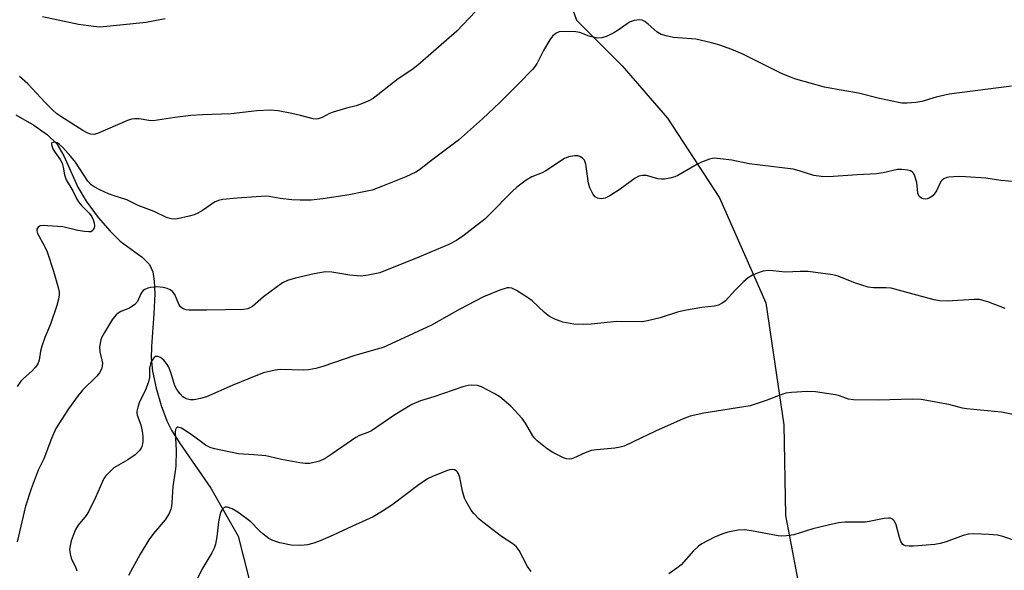
# Model space of a CAD drawing. Units: inches. Extents: x 1213770 to 1219770, y 545456 to 549456.
# Drawn here: x 1216942 to 1217206, y 548112 to 548259 of the extents above; entities that cross this region are included whole.
import ezdxf

# ---------------------------------------------------------------- set-up
doc = ezdxf.new("R2010")
doc.units = ezdxf.units.IN
doc.header["$MEASUREMENT"] = 0
doc.layers.add('HYDRO-Single Line Stream', color=4, linetype='Continuous')
doc.layers.add('Undefined', color=1, linetype='Continuous')

msp = doc.modelspace()

# ---------------------------------------------------------------- linework, layer by layer
at = {"layer": 'HYDRO-Single Line Stream'}
for points in [[(1217083.58, 548280.71), (1217091.27, 548259.08), (1217103.47, 548246.83), (1217115.69, 548232.76), (1217129.65, 548211.44), (1217142.04, 548183.33), (1217146.88, 548150.67), (1217147.32, 548126.39), (1217151.89, 548102.48), (1217156.86, 548073.3), (1217156.18, 548045.7), (1217154.64, 548022.38), (1217152.6, 547998.23), (1217152.26, 547984.85), (1217149.83, 547966.81), (1217145.66, 547955.19), (1217140.34, 547944.23), (1217128.98, 547923.81)], [(1216940.92, 548233.72), (1216945.78, 548230.91), (1216949.46, 548228.33), (1216951.92, 548225.96), (1216953.83, 548222.72), (1216957.6, 548214.29), (1216959.83, 548210.6), (1216963.02, 548206.23), (1216966.2, 548202.5), (1216968.95, 548199.84), (1216974.81, 548195.57), (1216976.82, 548193.57), (1216977.64, 548191.66), (1216978.05, 548189.19), (1216978.17, 548185.74), (1216977.97, 548180.44), (1216977.32, 548171.64), (1216977.23, 548168.48), (1216977.58, 548165.04), (1216978.55, 548160.47), (1216979.88, 548155.89), (1216981.45, 548151.7), (1216982.79, 548149.07), (1216984.8, 548145.81), (1216993.25, 548133.74), (1217000.58, 548120.83), (1217004.85, 548104.01)]]:
    msp.add_lwpolyline(points, dxfattribs=at)
at = {"layer": 'Undefined'}
for points, elevation in [([(1217064.23, 548261.36), (1217059.15, 548256.12), (1217048.73, 548247.02), (1217047.15, 548245.74), (1217043.41, 548243.3), (1217036.78, 548238.11), (1217035.57, 548237.43), (1217033.48, 548236.58), (1217032.15, 548236.13), (1217029.63, 548235.51), (1217026.07, 548234.43), (1217025, 548234.02), (1217023.07, 548233.02), (1217022.02, 548232.63), (1217021.49, 548232.53), (1217020.65, 548232.59), (1217017.25, 548233.53), (1217014.97, 548234.04), (1217011.24, 548234.8), (1217009.23, 548234.99), (1217005.6, 548234.74), (1216998.64, 548233.94), (1216990.98, 548233.72), (1216987.83, 548233.54), (1216983.53, 548233.02), (1216977.72, 548232.12), (1216976.58, 548232.16), (1216974.05, 548232.6), (1216972.76, 548232.67), (1216971.97, 548232.54), (1216970.92, 548232.17), (1216962.87, 548228.7), (1216961.81, 548228.43), (1216961.02, 548228.48), (1216960.22, 548228.77), (1216958.93, 548229.49), (1216953.01, 548233.21), (1216951.9, 548234), (1216950.84, 548234.96), (1216948.81, 548237.03), (1216944.18, 548241.98), (1216941.91, 548243.94)], 338), ([(1217207.91, 548241.41), (1217191.17, 548239.27), (1217187.75, 548238.44), (1217183.83, 548237.29), (1217182.21, 548236.96), (1217179.96, 548236.81), (1217178.51, 548236.85), (1217177.64, 548236.96), (1217172.48, 548238.09), (1217166.87, 548239.54), (1217161.66, 548240.36), (1217157.74, 548241.14), (1217150.08, 548243.29), (1217148.19, 548243.98), (1217146.06, 548244.88), (1217135.66, 548250), (1217132.91, 548251.16), (1217129.67, 548252.33), (1217127.45, 548252.95), (1217123.26, 548253.94), (1217117.29, 548254.45), (1217115.35, 548254.84), (1217114.01, 548255.23), (1217113.51, 548255.45), (1217112.84, 548255.92), (1217110.52, 548258.02), (1217109.63, 548258.73), (1217108.91, 548259.09), (1217108.13, 548259.17), (1217106.76, 548258.98), (1217105.7, 548258.64), (1217104.81, 548258.1), (1217102.44, 548256.38), (1217101.25, 548255.65), (1217099.53, 548254.76), (1217098.02, 548254.3), (1217096.93, 548254.26), (1217095.77, 548254.47), (1217094.64, 548254.81), (1217092.2, 548255.74), (1217091.07, 548255.97), (1217087.47, 548256.01), (1217086.6, 548255.89), (1217085.81, 548255.56), (1217084.79, 548254.75), (1217084.09, 548253.8), (1217082.41, 548250.97), (1217080.74, 548247.56), (1217080.19, 548246.74), (1217079.43, 548245.86), (1217075.83, 548242.06), (1217070.63, 548236.89), (1217066.08, 548232.65), (1217059.65, 548226.95), (1217052.14, 548221.32), (1217049.17, 548218.95), (1217048.2, 548218.3), (1217045.52, 548217.08), (1217039.24, 548214.58), (1217036.45, 548213.56), (1217034.73, 548213.12), (1217030.35, 548212.26), (1217026.21, 548211.61), (1217023.28, 548211.19), (1217020.09, 548210.87), (1217017.21, 548210.85), (1217014.92, 548210.94), (1217011.84, 548211.31), (1217008.88, 548211.86), (1217007.98, 548211.93), (1217000.28, 548211.41), (1216996.42, 548211.02), (1216995.26, 548210.79), (1216994.19, 548210.32), (1216990.95, 548208.04), (1216989.75, 548207.38), (1216988.75, 548206.95), (1216987.39, 548206.55), (1216984.33, 548205.87), (1216983.49, 548205.76), (1216982.65, 548205.8), (1216981.31, 548206.21), (1216978.03, 548207.82), (1216973.74, 548209.38), (1216970.66, 548210.94), (1216967.32, 548211.97), (1216965.79, 548212.54), (1216963.42, 548213.59), (1216961.98, 548214.37), (1216961.15, 548214.97), (1216960.29, 548215.89), (1216956.9, 548221.03), (1216955.7, 548222.52), (1216953.52, 548224.98), (1216952.66, 548225.78), (1216952.04, 548226.16), (1216951.39, 548226.35), (1216950.96, 548226.33), (1216950.62, 548226.2), (1216950.52, 548226.08), (1216950.46, 548225.73), (1216950.88, 548224.55), (1216951.48, 548223.58), (1216952.84, 548221.74), (1216953.34, 548220.78), (1216953.63, 548219.72), (1216953.97, 548217.67), (1216954.47, 548216.3), (1216956.23, 548213.31), (1216957.3, 548211.11), (1216957.71, 548210.43), (1216958.63, 548209.33), (1216960.56, 548207.39), (1216961.31, 548206.37), (1216961.67, 548205.61), (1216961.93, 548204.76), (1216962.01, 548203.92), (1216961.91, 548203.42), (1216961.7, 548202.97), (1216961.41, 548202.61), (1216961.01, 548202.39), (1216960.49, 548202.32), (1216959.35, 548202.41), (1216957.57, 548202.7), (1216953.52, 548203.7), (1216949.46, 548204.01), (1216948.3, 548204.04), (1216947.5, 548203.93), (1216946.92, 548203.59), (1216946.59, 548203.06), (1216946.56, 548202.63), (1216946.78, 548201.91), (1216948.65, 548198.54), (1216949.31, 548196.99), (1216951.04, 548191.82), (1216952.33, 548187.41), (1216952.57, 548186.3), (1216952.6, 548185.47), (1216952.42, 548184.34), (1216951.96, 548182.67), (1216950.22, 548177.66), (1216948.72, 548174.04), (1216947.87, 548171.7), (1216947.53, 548170.38), (1216947.19, 548168.03), (1216946.85, 548167.04), (1216946.2, 548166.1), (1216945.23, 548165), (1216942.89, 548162.96), (1216942.31, 548162.35), (1216941.31, 548160.94)], 336), ([(1216981.02, 548259.45), (1216978.18, 548258.83), (1216975.87, 548258.43), (1216963.53, 548257.22), (1216961.8, 548257.32), (1216957.75, 548257.88), (1216948.06, 548259.96)], 340), ([(1217209.18, 548215.79), (1217205.08, 548216.14), (1217201.03, 548216.73), (1217195.54, 548217.13), (1217193.77, 548217.18), (1217191.09, 548217.04), (1217190.53, 548216.92), (1217189.77, 548216.55), (1217189.33, 548216.21), (1217188.99, 548215.8), (1217187.82, 548213.37), (1217186.86, 548212.08), (1217186, 548211.44), (1217185.25, 548211.17), (1217184.74, 548211.11), (1217184.25, 548211.19), (1217183.79, 548211.37), (1217183.38, 548211.62), (1217183.07, 548211.96), (1217182.82, 548212.69), (1217182.56, 548215.61), (1217182.01, 548217.29), (1217181.63, 548218.03), (1217181.29, 548218.41), (1217180.83, 548218.67), (1217180.01, 548218.9), (1217178.53, 548219.09), (1217177.37, 548219.06), (1217173.46, 548218.12), (1217171.73, 548217.85), (1217166.5, 548217.62), (1217158.9, 548217.13), (1217156.85, 548217.15), (1217154.86, 548217.43), (1217150.99, 548218.73), (1217149.34, 548219.13), (1217137.61, 548220.55), (1217132.92, 548221.53), (1217129.77, 548221.95), (1217128.33, 548222.06), (1217127.77, 548222.03), (1217126.95, 548221.85), (1217124.81, 548221.05), (1217123.51, 548220.38), (1217118.42, 548217.46), (1217117.62, 548217.12), (1217116.26, 548216.73), (1217114.86, 548216.46), (1217114.08, 548216.43), (1217113.12, 548216.58), (1217110.05, 548217.43), (1217108.99, 548217.47), (1217107.96, 548217.28), (1217106.96, 548216.75), (1217102.95, 548213.78), (1217100.24, 548212.03), (1217098.96, 548211.37), (1217097.92, 548211.21), (1217096.92, 548211.35), (1217096.29, 548211.7), (1217095.64, 548212.57), (1217094.86, 548214.12), (1217094.46, 548215.43), (1217093.81, 548220.51), (1217093.45, 548221.52), (1217092.89, 548222.09), (1217092.18, 548222.51), (1217091.66, 548222.68), (1217090.82, 548222.71), (1217089.1, 548222.43), (1217088.02, 548222.04), (1217083.07, 548218.66), (1217082.02, 548218.14), (1217079.26, 548217.07), (1217077.81, 548216.2), (1217075.31, 548214.3), (1217073.99, 548213.19), (1217067.96, 548206.99), (1217066.67, 548205.77), (1217060.76, 548201.18), (1217059.09, 548200.07), (1217057.02, 548198.99), (1217048.55, 548195.36), (1217038.5, 548191.39), (1217035.4, 548190.73), (1217033.4, 548190.5), (1217030.46, 548190.78), (1217025.71, 548191.6), (1217024.01, 548191.69), (1217020.9, 548191.15), (1217015.9, 548189.96), (1217013.75, 548189.33), (1217012.48, 548188.74), (1217007.33, 548184.95), (1217004.39, 548182.35), (1217003.13, 548181.73), (1217002, 548181.53), (1216992.11, 548181.39), (1216987.46, 548181.4), (1216986.59, 548181.48), (1216985.85, 548181.72), (1216985.07, 548182.31), (1216984.65, 548183), (1216983.58, 548185.61), (1216982.98, 548186.38), (1216982.36, 548186.81), (1216981.55, 548187.14), (1216980.4, 548187.46), (1216978.74, 548187.62), (1216977.11, 548187.49), (1216976.29, 548187.24), (1216975.52, 548186.91), (1216975.07, 548186.62), (1216974.71, 548186.24), (1216974.44, 548185.78), (1216973.53, 548183.72), (1216972.81, 548182.87), (1216971.42, 548181.88), (1216969.08, 548181.01), (1216968.41, 548180.6), (1216967.8, 548180.09), (1216966.9, 548178.94), (1216964.7, 548175.44), (1216964.04, 548174.18), (1216963.73, 548173.4), (1216963.41, 548171.53), (1216963.44, 548170.18), (1216964, 548167.97), (1216964.14, 548167.15), (1216964.12, 548166.38), (1216963.89, 548165.61), (1216963.33, 548164.62), (1216962.63, 548163.7), (1216958.84, 548159.91), (1216957.69, 548158.56), (1216955.1, 548154.93), (1216951.71, 548149.65), (1216950.49, 548146.97), (1216948.49, 548141.59), (1216946.94, 548138.51), (1216945.03, 548133.54), (1216943.55, 548128.84), (1216941.26, 548119.31)], 334), ([(1217206.25, 548181.84), (1217201.85, 548183.48), (1217199.32, 548184.21), (1217197.91, 548184.28), (1217190.65, 548183.83), (1217188.59, 548183.87), (1217187.13, 548184.18), (1217182.49, 548185.37), (1217175.63, 548187.24), (1217174.26, 548187.36), (1217170.9, 548187.35), (1217169.49, 548187.54), (1217166.1, 548188.61), (1217161.42, 548190.47), (1217160.01, 548190.84), (1217153.37, 548191.75), (1217151.22, 548191.76), (1217147.3, 548191.53), (1217143.87, 548191.92), (1217142.7, 548191.98), (1217141.34, 548191.8), (1217140.27, 548191.51), (1217138.47, 548190.73), (1217137.26, 548190.05), (1217136.14, 548189.09), (1217133.82, 548186.76), (1217131.24, 548183.88), (1217130.34, 548183.21), (1217129.35, 548182.72), (1217128.29, 548182.42), (1217124.88, 548182.08), (1217120.24, 548181.33), (1217118.32, 548180.8), (1217113.72, 548179.32), (1217110.3, 548178.48), (1217108.87, 548178.28), (1217102.08, 548178.35), (1217095.22, 548177.65), (1217093.16, 548177.56), (1217090.54, 548177.66), (1217087.61, 548178.2), (1217085.47, 548178.93), (1217083.99, 548179.7), (1217082.7, 548180.78), (1217079.35, 548183.91), (1217078.16, 548184.77), (1217075.19, 548186.69), (1217073.91, 548187.31), (1217073.24, 548187.4), (1217072.69, 548187.33), (1217070.74, 548186.7), (1217066.34, 548184.97), (1217059.96, 548181.68), (1217056.51, 548179.66), (1217052.39, 548177.39), (1217041.59, 548172.35), (1217039.44, 548171.42), (1217037.82, 548170.91), (1217031.84, 548169.28), (1217023.28, 548166.32), (1217021.35, 548165.77), (1217019.39, 548165.43), (1217017.99, 548165.29), (1217011.92, 548165.53), (1217010.49, 548165.31), (1217007.36, 548164.58), (1217005.72, 548164.01), (1216998.95, 548161.2), (1216992.07, 548158.18), (1216990.43, 548157.68), (1216988.75, 548157.33), (1216987.66, 548157.35), (1216986.64, 548157.65), (1216985.74, 548158.2), (1216984.97, 548158.94), (1216984.14, 548160.11), (1216983.61, 548161.13), (1216982.6, 548164.45), (1216981.92, 548166.07), (1216981.35, 548167.09), (1216980.6, 548167.95), (1216979.75, 548168.66), (1216979.04, 548168.99), (1216978.59, 548169.01), (1216978.39, 548168.94), (1216978.01, 548168.66), (1216977.67, 548168.26), (1216977.24, 548167.55), (1216977.04, 548167.03), (1216976.82, 548165.95), (1216976.78, 548163.33), (1216976.55, 548162.22), (1216975.62, 548159.77), (1216974.09, 548156.79), (1216973.62, 548155.42), (1216973.36, 548154.32), (1216973.35, 548153.78), (1216973.44, 548153.26), (1216974.44, 548150.63), (1216974.89, 548148.45), (1216975, 548147.32), (1216975, 548146.17), (1216974.94, 548145.61), (1216974.74, 548144.86), (1216974.52, 548144.39), (1216974.1, 548143.78), (1216972.92, 548142.64), (1216971.01, 548141.27), (1216967.26, 548139.11), (1216966.19, 548138.2), (1216965.04, 548136.99), (1216964.55, 548136.3), (1216964.15, 548135.53), (1216962.28, 548131.24), (1216960.38, 548127.37), (1216959.76, 548126.42), (1216957.61, 548123.75), (1216956.98, 548122.67), (1216956.27, 548121.02), (1216955.77, 548119.61), (1216955.48, 548118.3), (1216955.37, 548117.24), (1216955.48, 548116.1), (1216955.76, 548114.98), (1216957.05, 548112.35), (1216957.31, 548111.57)], 332), ([(1217211.55, 548152.84), (1217205.19, 548154.1), (1217195.88, 548154.95), (1217194.76, 548155.17), (1217191.14, 548156.13), (1217183.67, 548157.45), (1217181.31, 548157.5), (1217172.34, 548157.25), (1217165.51, 548157.32), (1217164.2, 548157.56), (1217161.82, 548158.43), (1217160.68, 548158.71), (1217155.35, 548159.5), (1217153.09, 548159.61), (1217148.91, 548159.32), (1217147.44, 548159.14), (1217146.02, 548158.71), (1217142.16, 548157.17), (1217137.79, 548155.79), (1217125.41, 548153.81), (1217121.77, 548152.99), (1217119.83, 548152.26), (1217112.48, 548148.97), (1217106.49, 548146.07), (1217104.08, 548144.99), (1217102.98, 548144.69), (1217101.59, 548144.46), (1217096.63, 548144.01), (1217095.2, 548143.78), (1217093.59, 548143.2), (1217090.47, 548141.73), (1217089.95, 548141.56), (1217089.41, 548141.5), (1217088.59, 548141.6), (1217087.77, 548141.85), (1217084.88, 548143.24), (1217083.41, 548144.21), (1217080.69, 548146.4), (1217080.09, 548147.01), (1217079.59, 548147.69), (1217077.57, 548151.13), (1217076.69, 548152.34), (1217073.62, 548155.63), (1217070.71, 548158.15), (1217069.22, 548159.1), (1217065.8, 548160.84), (1217064.71, 548161.16), (1217063.05, 548161.29), (1217062.21, 548161.21), (1217060.82, 548160.83), (1217052.99, 548158.14), (1217049.42, 548157.07), (1217047.08, 548156.14), (1217042.58, 548153.35), (1217036.27, 548149.09), (1217035.33, 548148.61), (1217033.08, 548147.79), (1217032.07, 548147.25), (1217025.8, 548142.88), (1217023.86, 548141.66), (1217022.32, 548140.95), (1217019.78, 548140.35), (1217018.49, 548140.29), (1217017.08, 548140.45), (1217012.16, 548141.37), (1217009.09, 548142.14), (1217007.95, 548142.34), (1217004.78, 548142.66), (1217000.6, 548142.87), (1216994.18, 548144.22), (1216993.06, 548144.58), (1216991.82, 548145.26), (1216990.63, 548146.07), (1216987.97, 548148.09), (1216985.36, 548149.77), (1216984.51, 548150.06), (1216984.17, 548150), (1216983.9, 548149.81), (1216983.73, 548149.42), (1216983.65, 548148.66), (1216983.93, 548143.78), (1216983.83, 548139.72), (1216983.68, 548138.27), (1216983, 548134.16), (1216982.81, 548129.9), (1216982.69, 548128.82), (1216982.52, 548128.04), (1216982.05, 548126.96), (1216980.97, 548125.18), (1216977.81, 548121.55), (1216976.61, 548119.86), (1216974.24, 548116.03), (1216971.15, 548110.35)], 330), ([(1217079.11, 548111.35), (1217078.17, 548112.75), (1217075.94, 548117.02), (1217075.06, 548118.08), (1217074.19, 548118.76), (1217071.16, 548120.8), (1217066.55, 548124.29), (1217065.21, 548125.44), (1217063.74, 548126.93), (1217063.06, 548127.85), (1217062.29, 548129.05), (1217061.59, 548130.27), (1217061.25, 548131.04), (1217060.73, 548132.88), (1217060, 548136.54), (1217059.64, 548137.58), (1217059.35, 548138), (1217058.97, 548138.33), (1217058.53, 548138.57), (1217058.05, 548138.69), (1217057.27, 548138.61), (1217056.45, 548138.35), (1217052.65, 548136.83), (1217051.36, 548136.2), (1217048.75, 548134.41), (1217041.74, 548129.11), (1217039.26, 548127.52), (1217036.72, 548126.03), (1217030.09, 548123.03), (1217026.06, 548121.11), (1217022.53, 548119.56), (1217020.87, 548118.93), (1217019.12, 548118.55), (1217017.36, 548118.36), (1217014.77, 548118.48), (1217011.69, 548119.08), (1217009.81, 548119.66), (1217008.81, 548120.25), (1217007.17, 548121.49), (1217006.3, 548122.26), (1217003.96, 548124.66), (1217000.45, 548127.32), (1216998.95, 548128.13), (1216997.7, 548128.62), (1216997.03, 548128.65), (1216996.47, 548128.24), (1216995.9, 548127.33), (1216995.62, 548126.5), (1216995.32, 548124.71), (1216994.85, 548120.71), (1216994.47, 548118.73), (1216994.15, 548117.63), (1216993.5, 548116.38), (1216990.78, 548111.94), (1216988.33, 548106.87)], 328), ([(1217208.98, 548119.59), (1217205.59, 548120.74), (1217204.16, 548121.13), (1217201.85, 548121.3), (1217197.77, 548121.43), (1217196.33, 548121.4), (1217194.95, 548121.06), (1217190.39, 548119.29), (1217188.79, 548118.84), (1217187.31, 548118.65), (1217181.61, 548118.19), (1217180.5, 548118.16), (1217179.51, 548118.27), (1217179.07, 548118.42), (1217178.69, 548118.69), (1217178.24, 548119.41), (1217177.87, 548120.48), (1217176.94, 548123.85), (1217176.51, 548124.87), (1217176.21, 548125.23), (1217175.86, 548125.48), (1217175.46, 548125.64), (1217174.92, 548125.69), (1217173.77, 548125.55), (1217170.23, 548124.83), (1217168.76, 548124.61), (1217163.23, 548124.59), (1217161.51, 548124.42), (1217158.72, 548123.82), (1217154.61, 548122.8), (1217149.52, 548121.19), (1217147.6, 548120.91), (1217146.21, 548120.84), (1217145.35, 548120.91), (1217138.2, 548122.26), (1217136.28, 548122.51), (1217134.65, 548122.45), (1217131.83, 548121.9), (1217130.21, 548121.37), (1217128.1, 548120.51), (1217124.87, 548118.82), (1217123.96, 548118.13), (1217122.68, 548116.95), (1217119.29, 548113.2), (1217118.2, 548112.24), (1217116.03, 548110.8)], 328)]:
    msp.add_lwpolyline(points, dxfattribs=dict(at, elevation=elevation))

doc.saveas('drawing.dxf')
